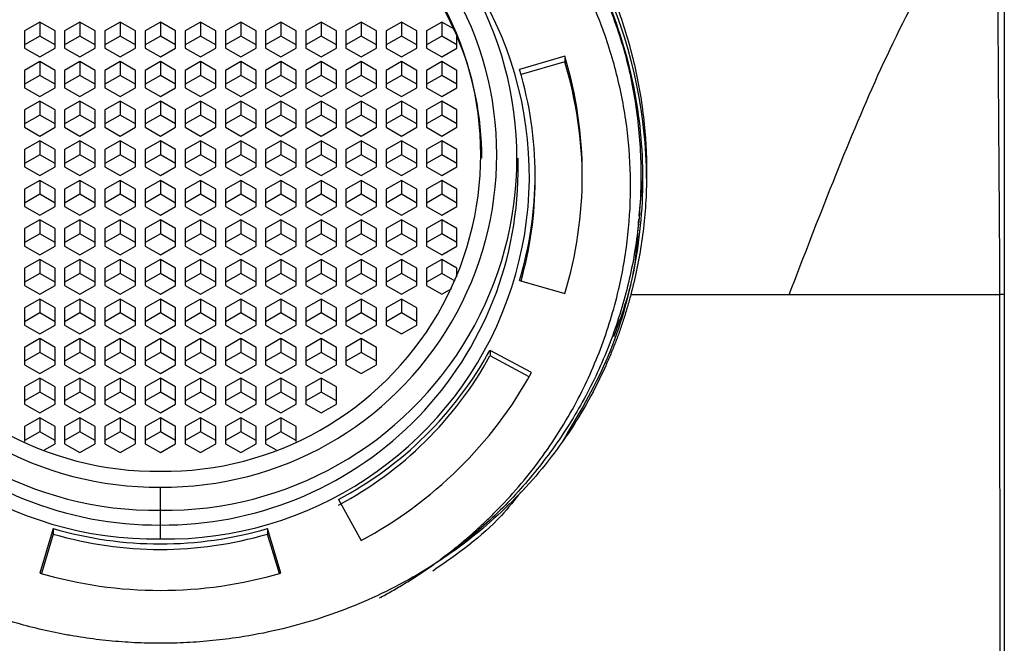
# Paper-space layout '_Bottom' of a CAD drawing. Units: millimetres. Extents: x -25 to 24, y -25 to 130.
# Drawn here: x -4 to 21, y 101 to 117 of the extents above; entities that cross this region are included whole.
import ezdxf

# ---------------------------------------------------------------- set-up
doc = ezdxf.new("R2010")
doc.units = ezdxf.units.MM

psp = doc.layouts.new('_Bottom')

# ---------------------------------------------------------------- linework, layer by layer
at = {"color": 7, "linetype": 'Continuous', "lineweight": 25}
for p, q in [((-3, 116.783), (-3.381, 116.567)), ((-2.619, 116.567), (-3, 116.783)), ((-3, 116.783), (-3, 116.436)), ((-2, 116.783), (-2.381, 116.567)), ((-1.619, 116.567), (-2, 116.783)), ((-2, 116.783), (-2, 116.436)), ((-1, 116.783), (-1.381, 116.567)), ((-0.619, 116.567), (-1, 116.783)), ((-1, 116.783), (-1, 116.436)), ((0, 116.783), (-0.381, 116.567)), ((0.381, 116.567), (0, 116.783)), ((0, 116.783), (0, 116.436)), ((1, 116.783), (0.619, 116.567)), ((1.381, 116.567), (1, 116.783)), ((1, 116.783), (1, 116.436)), ((2, 116.783), (1.619, 116.567)), ((2.381, 116.567), (2, 116.783)), ((2, 116.783), (2, 116.436)), ((3, 116.783), (2.619, 116.567)), ((3.381, 116.567), (3, 116.783)), ((3, 116.783), (3, 116.436)), ((4, 116.783), (3.619, 116.567)), ((4.381, 116.567), (4, 116.783)), ((4, 116.783), (4, 116.436)), ((5, 116.783), (4.619, 116.567)), ((5.381, 116.567), (5, 116.783)), ((5, 116.783), (5, 116.436)), ((6, 116.783), (5.619, 116.567)), ((6.381, 116.567), (6, 116.783)), ((6, 116.783), (6, 116.436)), ((7, 116.783), (6.619, 116.567)), ((7.304, 116.611), (7, 116.783)), ((7, 116.783), (7, 116.436)), ((-3.381, 116.567), (-3.381, 116.134)), ((-3, 116.436), (-3.381, 116.22)), ((-2.619, 116.22), (-3, 116.436)), ((-2.619, 116.134), (-2.619, 116.567)), ((-2.381, 116.567), (-2.381, 116.134)), ((-2, 116.436), (-2.381, 116.22)), ((-1.619, 116.22), (-2, 116.436)), ((-1.619, 116.134), (-1.619, 116.567)), ((-1.381, 116.567), (-1.381, 116.134)), ((-1, 116.436), (-1.381, 116.22)), ((-0.619, 116.22), (-1, 116.436)), ((-0.619, 116.134), (-0.619, 116.567)), ((-0.381, 116.567), (-0.381, 116.134)), ((0, 116.436), (-0.381, 116.22)), ((0.381, 116.22), (0, 116.436)), ((0.381, 116.134), (0.381, 116.567)), ((0.619, 116.567), (0.619, 116.134)), ((1, 116.436), (0.619, 116.22)), ((1.381, 116.22), (1, 116.436)), ((1.381, 116.134), (1.381, 116.567)), ((1.619, 116.567), (1.619, 116.134)), ((2, 116.436), (1.619, 116.22)), ((2.381, 116.22), (2, 116.436)), ((2.381, 116.134), (2.381, 116.567)), ((2.619, 116.567), (2.619, 116.134)), ((3, 116.436), (2.619, 116.22)), ((3.381, 116.22), (3, 116.436)), ((3.381, 116.134), (3.381, 116.567)), ((3.619, 116.567), (3.619, 116.134)), ((4, 116.436), (3.619, 116.22)), ((4.381, 116.22), (4, 116.436)), ((4.381, 116.134), (4.381, 116.567)), ((4.619, 116.567), (4.619, 116.134)), ((5, 116.436), (4.619, 116.22)), ((5.381, 116.22), (5, 116.436)), ((5.381, 116.134), (5.381, 116.567)), ((5.619, 116.567), (5.619, 116.134)), ((6, 116.436), (5.619, 116.22)), ((6.381, 116.22), (6, 116.436)), ((6.381, 116.134), (6.381, 116.567)), ((6.619, 116.567), (6.619, 116.134)), ((7, 116.436), (6.619, 116.22)), ((7.381, 116.22), (7, 116.436)), ((7.381, 116.134), (7.381, 116.435)), ((-3.381, 116.134), (-3, 115.917)), ((-3, 115.917), (-2.619, 116.134)), ((-2.381, 116.134), (-2, 115.917)), ((-2, 115.917), (-1.619, 116.134)), ((-1.381, 116.134), (-1, 115.917)), ((-1, 115.917), (-0.619, 116.134)), ((-0.381, 116.134), (0, 115.917)), ((0, 115.917), (0.381, 116.134)), ((0.619, 116.134), (1, 115.917)), ((1, 115.917), (1.381, 116.134)), ((1.619, 116.134), (2, 115.917)), ((2, 115.917), (2.381, 116.134)), ((2.619, 116.134), (3, 115.917)), ((3, 115.917), (3.381, 116.134)), ((3.619, 116.134), (4, 115.917)), ((4, 115.917), (4.381, 116.134)), ((4.619, 116.134), (5, 115.917)), ((5, 115.917), (5.381, 116.134)), ((5.619, 116.134), (6, 115.917)), ((6, 115.917), (6.381, 116.134)), ((6.619, 116.134), (7, 115.917)), ((7, 115.917), (7.381, 116.134)), ((10.062, 115.933), (8.936, 115.603)), ((10.062, 115.933), (10.062, 115.795)), ((-3, 115.799), (-3.381, 115.582)), ((-2.619, 115.582), (-3, 115.799)), ((-3, 115.799), (-3, 115.451)), ((-2, 115.799), (-2.381, 115.582)), ((-1.619, 115.582), (-2, 115.799)), ((-2, 115.799), (-2, 115.451)), ((-1, 115.799), (-1.381, 115.582)), ((-0.619, 115.582), (-1, 115.799)), ((-1, 115.799), (-1, 115.451)), ((0, 115.799), (-0.381, 115.582)), ((0.381, 115.582), (0, 115.799)), ((0, 115.799), (0, 115.451)), ((1, 115.799), (0.619, 115.582)), ((1.381, 115.582), (1, 115.799)), ((1, 115.799), (1, 115.451)), ((2, 115.799), (1.619, 115.582)), ((2.381, 115.582), (2, 115.799)), ((2, 115.799), (2, 115.451)), ((3, 115.799), (2.619, 115.582)), ((3.381, 115.582), (3, 115.799)), ((3, 115.799), (3, 115.451)), ((4, 115.799), (3.619, 115.582)), ((4.381, 115.582), (4, 115.799)), ((4, 115.799), (4, 115.451)), ((5, 115.799), (4.619, 115.582)), ((5.381, 115.582), (5, 115.799)), ((5, 115.799), (5, 115.451)), ((6, 115.799), (5.619, 115.582)), ((6.381, 115.582), (6, 115.799)), ((6, 115.799), (6, 115.451)), ((7, 115.799), (6.619, 115.582)), ((7.381, 115.582), (7, 115.799)), ((7, 115.799), (7, 115.451)), ((10.062, 115.795), (8.974, 115.475)), ((-3.381, 115.582), (-3.381, 115.149)), ((-3, 115.451), (-3.381, 115.235)), ((-2.619, 115.235), (-3, 115.451)), ((-2.619, 115.149), (-2.619, 115.582)), ((-2.381, 115.582), (-2.381, 115.149)), ((-2, 115.451), (-2.381, 115.235)), ((-1.619, 115.235), (-2, 115.451)), ((-1.619, 115.149), (-1.619, 115.582)), ((-1.381, 115.582), (-1.381, 115.149)), ((-1, 115.451), (-1.381, 115.235)), ((-0.619, 115.235), (-1, 115.451)), ((-0.619, 115.149), (-0.619, 115.582)), ((-0.381, 115.582), (-0.381, 115.149)), ((0, 115.451), (-0.381, 115.235)), ((0.381, 115.235), (0, 115.451)), ((0.381, 115.149), (0.381, 115.582)), ((0.619, 115.582), (0.619, 115.149)), ((1, 115.451), (0.619, 115.235)), ((1.381, 115.235), (1, 115.451)), ((1.381, 115.149), (1.381, 115.582)), ((1.619, 115.582), (1.619, 115.149)), ((2, 115.451), (1.619, 115.235)), ((2.381, 115.235), (2, 115.451)), ((2.381, 115.149), (2.381, 115.582)), ((2.619, 115.582), (2.619, 115.149)), ((3, 115.451), (2.619, 115.235)), ((3.381, 115.235), (3, 115.451)), ((3.381, 115.149), (3.381, 115.582)), ((3.619, 115.582), (3.619, 115.149)), ((4, 115.451), (3.619, 115.235)), ((4.381, 115.235), (4, 115.451)), ((4.381, 115.149), (4.381, 115.582)), ((4.619, 115.582), (4.619, 115.149)), ((5, 115.451), (4.619, 115.235)), ((5.381, 115.235), (5, 115.451)), ((5.381, 115.149), (5.381, 115.582)), ((5.619, 115.582), (5.619, 115.149)), ((6, 115.451), (5.619, 115.235)), ((6.381, 115.235), (6, 115.451)), ((6.381, 115.149), (6.381, 115.582)), ((6.619, 115.582), (6.619, 115.149)), ((7, 115.451), (6.619, 115.235)), ((7.381, 115.235), (7, 115.451)), ((7.381, 115.149), (7.381, 115.582)), ((-3.381, 115.149), (-3, 114.932)), ((-3, 114.932), (-2.619, 115.149)), ((-2.381, 115.149), (-2, 114.932)), ((-2, 114.932), (-1.619, 115.149)), ((-1.381, 115.149), (-1, 114.932)), ((-1, 114.932), (-0.619, 115.149)), ((-0.381, 115.149), (0, 114.932)), ((0, 114.932), (0.381, 115.149)), ((0.619, 115.149), (1, 114.932)), ((1, 114.932), (1.381, 115.149)), ((1.619, 115.149), (2, 114.932)), ((2, 114.932), (2.381, 115.149)), ((2.619, 115.149), (3, 114.932)), ((3, 114.932), (3.381, 115.149)), ((3.619, 115.149), (4, 114.932)), ((4, 114.932), (4.381, 115.149)), ((4.619, 115.149), (5, 114.932)), ((5, 114.932), (5.381, 115.149)), ((5.619, 115.149), (6, 114.932)), ((6, 114.932), (6.381, 115.149)), ((6.619, 115.149), (7, 114.932)), ((7, 114.932), (7.381, 115.149)), ((-3, 114.814), (-3.381, 114.597)), ((-2.619, 114.597), (-3, 114.814)), ((-3, 114.814), (-3, 114.467)), ((-2, 114.814), (-2.381, 114.597)), ((-1.619, 114.597), (-2, 114.814)), ((-2, 114.814), (-2, 114.467)), ((-1, 114.814), (-1.381, 114.597)), ((-0.619, 114.597), (-1, 114.814)), ((-1, 114.814), (-1, 114.467)), ((0, 114.814), (-0.381, 114.597)), ((0.381, 114.597), (0, 114.814)), ((0, 114.814), (0, 114.467)), ((1, 114.814), (0.619, 114.597)), ((1.381, 114.597), (1, 114.814)), ((1, 114.814), (1, 114.467)), ((2, 114.814), (1.619, 114.597)), ((2.381, 114.597), (2, 114.814)), ((2, 114.814), (2, 114.467)), ((3, 114.814), (2.619, 114.597)), ((3.381, 114.597), (3, 114.814)), ((3, 114.814), (3, 114.467)), ((4, 114.814), (3.619, 114.597)), ((4.381, 114.597), (4, 114.814)), ((4, 114.814), (4, 114.467)), ((5, 114.814), (4.619, 114.597)), ((5.381, 114.597), (5, 114.814)), ((5, 114.814), (5, 114.467)), ((6, 114.814), (5.619, 114.597)), ((6.381, 114.597), (6, 114.814)), ((6, 114.814), (6, 114.467)), ((7, 114.814), (6.619, 114.597)), ((7.381, 114.597), (7, 114.814)), ((7, 114.814), (7, 114.467)), ((-3.381, 114.597), (-3.381, 114.164)), ((-3, 114.467), (-3.381, 114.25)), ((-2.619, 114.25), (-3, 114.467)), ((-2.619, 114.164), (-2.619, 114.597)), ((-2.381, 114.597), (-2.381, 114.164)), ((-2, 114.467), (-2.381, 114.25)), ((-1.619, 114.25), (-2, 114.467)), ((-1.619, 114.164), (-1.619, 114.597)), ((-1.381, 114.597), (-1.381, 114.164)), ((-1, 114.467), (-1.381, 114.25)), ((-0.619, 114.25), (-1, 114.467)), ((-0.619, 114.164), (-0.619, 114.597)), ((-0.381, 114.597), (-0.381, 114.164)), ((0, 114.467), (-0.381, 114.25)), ((0.381, 114.25), (0, 114.467)), ((0.381, 114.164), (0.381, 114.597)), ((0.619, 114.597), (0.619, 114.164)), ((1, 114.467), (0.619, 114.25)), ((1.381, 114.25), (1, 114.467)), ((1.381, 114.164), (1.381, 114.597)), ((1.619, 114.597), (1.619, 114.164)), ((2, 114.467), (1.619, 114.25)), ((2.381, 114.25), (2, 114.467)), ((2.381, 114.164), (2.381, 114.597)), ((2.619, 114.597), (2.619, 114.164)), ((3, 114.467), (2.619, 114.25)), ((3.381, 114.25), (3, 114.467)), ((3.381, 114.164), (3.381, 114.597)), ((3.619, 114.597), (3.619, 114.164)), ((4, 114.467), (3.619, 114.25)), ((4.381, 114.25), (4, 114.467)), ((4.381, 114.164), (4.381, 114.597)), ((4.619, 114.597), (4.619, 114.164)), ((5, 114.467), (4.619, 114.25)), ((5.381, 114.25), (5, 114.467)), ((5.381, 114.164), (5.381, 114.597)), ((5.619, 114.597), (5.619, 114.164)), ((6, 114.467), (5.619, 114.25)), ((6.381, 114.25), (6, 114.467)), ((6.381, 114.164), (6.381, 114.597)), ((6.619, 114.597), (6.619, 114.164)), ((7, 114.467), (6.619, 114.25)), ((7.381, 114.25), (7, 114.467)), ((7.381, 114.164), (7.381, 114.597)), ((-3.381, 114.164), (-3, 113.947)), ((-3, 113.947), (-2.619, 114.164)), ((-2.381, 114.164), (-2, 113.947)), ((-2, 113.947), (-1.619, 114.164)), ((-1.381, 114.164), (-1, 113.947)), ((-1, 113.947), (-0.619, 114.164)), ((-0.381, 114.164), (0, 113.947)), ((0, 113.947), (0.381, 114.164)), ((0.619, 114.164), (1, 113.947)), ((1, 113.947), (1.381, 114.164)), ((1.619, 114.164), (2, 113.947)), ((2, 113.947), (2.381, 114.164)), ((2.619, 114.164), (3, 113.947)), ((3, 113.947), (3.381, 114.164)), ((3.619, 114.164), (4, 113.947)), ((4, 113.947), (4.381, 114.164)), ((4.619, 114.164), (5, 113.947)), ((5, 113.947), (5.381, 114.164)), ((5.619, 114.164), (6, 113.947)), ((6, 113.947), (6.381, 114.164)), ((6.619, 114.164), (7, 113.947)), ((7, 113.947), (7.381, 114.164)), ((-3, 113.829), (-3.381, 113.612)), ((-2.619, 113.612), (-3, 113.829)), ((-3, 113.829), (-3, 113.482)), ((-2, 113.829), (-2.381, 113.612)), ((-1.619, 113.612), (-2, 113.829)), ((-2, 113.829), (-2, 113.482)), ((-1, 113.829), (-1.381, 113.612)), ((-0.619, 113.612), (-1, 113.829)), ((-1, 113.829), (-1, 113.482)), ((0, 113.829), (-0.381, 113.612)), ((0.381, 113.612), (0, 113.829)), ((0, 113.829), (0, 113.482)), ((1, 113.829), (0.619, 113.612)), ((1.381, 113.612), (1, 113.829)), ((1, 113.829), (1, 113.482)), ((2, 113.829), (1.619, 113.612)), ((2.381, 113.612), (2, 113.829)), ((2, 113.829), (2, 113.482)), ((3, 113.829), (2.619, 113.612)), ((3.381, 113.612), (3, 113.829)), ((3, 113.829), (3, 113.482)), ((4, 113.829), (3.619, 113.612)), ((4.381, 113.612), (4, 113.829)), ((4, 113.829), (4, 113.482)), ((5, 113.829), (4.619, 113.612)), ((5.381, 113.612), (5, 113.829)), ((5, 113.829), (5, 113.482)), ((6, 113.829), (5.619, 113.612)), ((6.381, 113.612), (6, 113.829)), ((6, 113.829), (6, 113.482)), ((7, 113.829), (6.619, 113.612)), ((7.381, 113.612), (7, 113.829)), ((7, 113.829), (7, 113.482)), ((-3.381, 113.612), (-3.381, 113.179)), ((-3, 113.482), (-3.381, 113.265)), ((-2.619, 113.265), (-3, 113.482)), ((-2.619, 113.179), (-2.619, 113.612)), ((-2.381, 113.612), (-2.381, 113.179)), ((-2, 113.482), (-2.381, 113.265)), ((-1.619, 113.265), (-2, 113.482)), ((-1.619, 113.179), (-1.619, 113.612)), ((-1.381, 113.612), (-1.381, 113.179)), ((-1, 113.482), (-1.381, 113.265)), ((-0.619, 113.265), (-1, 113.482)), ((-0.619, 113.179), (-0.619, 113.612)), ((-0.381, 113.612), (-0.381, 113.179)), ((0, 113.482), (-0.381, 113.265)), ((0.381, 113.265), (0, 113.482)), ((0.381, 113.179), (0.381, 113.612)), ((0.619, 113.612), (0.619, 113.179)), ((1, 113.482), (0.619, 113.265)), ((1.381, 113.265), (1, 113.482)), ((1.381, 113.179), (1.381, 113.612)), ((1.619, 113.612), (1.619, 113.179)), ((2, 113.482), (1.619, 113.265)), ((2.381, 113.265), (2, 113.482)), ((2.381, 113.179), (2.381, 113.612)), ((2.619, 113.612), (2.619, 113.179)), ((3, 113.482), (2.619, 113.265)), ((3.381, 113.265), (3, 113.482)), ((3.381, 113.179), (3.381, 113.612)), ((3.619, 113.612), (3.619, 113.179)), ((4, 113.482), (3.619, 113.265)), ((4.381, 113.265), (4, 113.482)), ((4.381, 113.179), (4.381, 113.612)), ((4.619, 113.612), (4.619, 113.179)), ((5, 113.482), (4.619, 113.265)), ((5.381, 113.265), (5, 113.482)), ((5.381, 113.179), (5.381, 113.612)), ((5.619, 113.612), (5.619, 113.179)), ((6, 113.482), (5.619, 113.265)), ((6.381, 113.265), (6, 113.482)), ((6.381, 113.179), (6.381, 113.612)), ((6.619, 113.612), (6.619, 113.179)), ((7, 113.482), (6.619, 113.265)), ((7.381, 113.265), (7, 113.482)), ((7.381, 113.179), (7.381, 113.612)), ((8.9, 113.031), (8.9, 113.396)), ((-3.381, 113.179), (-3, 112.963)), ((-3, 112.963), (-2.619, 113.179)), ((-2.381, 113.179), (-2, 112.963)), ((-2, 112.963), (-1.619, 113.179)), ((-1.381, 113.179), (-1, 112.963)), ((-1, 112.963), (-0.619, 113.179)), ((-0.381, 113.179), (0, 112.963)), ((0, 112.963), (0.381, 113.179)), ((0.619, 113.179), (1, 112.963)), ((1, 112.963), (1.381, 113.179)), ((1.619, 113.179), (2, 112.963)), ((2, 112.963), (2.381, 113.179)), ((2.619, 113.179), (3, 112.963)), ((3, 112.963), (3.381, 113.179)), ((3.619, 113.179), (4, 112.963)), ((4, 112.963), (4.381, 113.179)), ((4.619, 113.179), (5, 112.963)), ((5, 112.963), (5.381, 113.179)), ((5.619, 113.179), (6, 112.963)), ((6, 112.963), (6.381, 113.179)), ((6.619, 113.179), (7, 112.963)), ((7, 112.963), (7.381, 113.179)), ((9.325, 112.84), (9.325, 112.979)), ((-3, 112.844), (-3.381, 112.628)), ((-2.619, 112.628), (-3, 112.844)), ((-3, 112.844), (-3, 112.497)), ((-2, 112.844), (-2.381, 112.628)), ((-1.619, 112.628), (-2, 112.844)), ((-2, 112.844), (-2, 112.497)), ((-1, 112.844), (-1.381, 112.628)), ((-0.619, 112.628), (-1, 112.844)), ((-1, 112.844), (-1, 112.497)), ((0, 112.844), (-0.381, 112.628)), ((0.381, 112.628), (0, 112.844)), ((0, 112.844), (0, 112.497)), ((1, 112.844), (0.619, 112.628)), ((1.381, 112.628), (1, 112.844)), ((1, 112.844), (1, 112.497)), ((2, 112.844), (1.619, 112.628)), ((2.381, 112.628), (2, 112.844)), ((2, 112.844), (2, 112.497)), ((3, 112.844), (2.619, 112.628)), ((3.381, 112.628), (3, 112.844)), ((3, 112.844), (3, 112.497)), ((4, 112.844), (3.619, 112.628)), ((4.381, 112.628), (4, 112.844)), ((4, 112.844), (4, 112.497)), ((5, 112.844), (4.619, 112.628)), ((5.381, 112.628), (5, 112.844)), ((5, 112.844), (5, 112.497)), ((6, 112.844), (5.619, 112.628)), ((6.381, 112.628), (6, 112.844)), ((6, 112.844), (6, 112.497)), ((7, 112.844), (6.619, 112.628)), ((7.381, 112.628), (7, 112.844)), ((7, 112.844), (7, 112.497)), ((11.912, 111.958), (12, 112.836)), ((12, 112.875), (12, 112.879)), ((-3.381, 112.628), (-3.381, 112.194)), ((-3, 112.497), (-3.381, 112.28)), ((-2.619, 112.28), (-3, 112.497)), ((-2.619, 112.194), (-2.619, 112.628)), ((-2.381, 112.628), (-2.381, 112.194)), ((-2, 112.497), (-2.381, 112.28)), ((-1.619, 112.28), (-2, 112.497)), ((-1.619, 112.194), (-1.619, 112.628)), ((-1.381, 112.628), (-1.381, 112.194)), ((-1, 112.497), (-1.381, 112.28)), ((-0.619, 112.28), (-1, 112.497)), ((-0.619, 112.194), (-0.619, 112.628)), ((-0.381, 112.628), (-0.381, 112.194)), ((0, 112.497), (-0.381, 112.28)), ((0.381, 112.28), (0, 112.497)), ((0.381, 112.194), (0.381, 112.628)), ((0.619, 112.628), (0.619, 112.194)), ((1, 112.497), (0.619, 112.28)), ((1.381, 112.28), (1, 112.497)), ((1.381, 112.194), (1.381, 112.628)), ((1.619, 112.628), (1.619, 112.194)), ((2, 112.497), (1.619, 112.28)), ((2.381, 112.28), (2, 112.497)), ((2.381, 112.194), (2.381, 112.628)), ((2.619, 112.628), (2.619, 112.194)), ((3, 112.497), (2.619, 112.28)), ((3.381, 112.28), (3, 112.497)), ((3.381, 112.194), (3.381, 112.628)), ((3.619, 112.628), (3.619, 112.194)), ((4, 112.497), (3.619, 112.28)), ((4.381, 112.28), (4, 112.497)), ((4.381, 112.194), (4.381, 112.628)), ((4.619, 112.628), (4.619, 112.194)), ((5, 112.497), (4.619, 112.28)), ((5.381, 112.28), (5, 112.497)), ((5.381, 112.194), (5.381, 112.628)), ((5.619, 112.628), (5.619, 112.194)), ((6, 112.497), (5.619, 112.28)), ((6.381, 112.28), (6, 112.497)), ((6.381, 112.194), (6.381, 112.628)), ((6.619, 112.628), (6.619, 112.194)), ((7, 112.497), (6.619, 112.28)), ((7.381, 112.28), (7, 112.497)), ((7.381, 112.194), (7.381, 112.628)), ((11.991, 112.622), (12, 112.532)), ((-3.381, 112.194), (-3, 111.978)), ((-3, 111.978), (-2.619, 112.194)), ((-2.381, 112.194), (-2, 111.978)), ((-2, 111.978), (-1.619, 112.194)), ((-1.381, 112.194), (-1, 111.978)), ((-1, 111.978), (-0.619, 112.194)), ((-0.381, 112.194), (0, 111.978)), ((0, 111.978), (0.381, 112.194)), ((0.619, 112.194), (1, 111.978)), ((1, 111.978), (1.381, 112.194)), ((1.619, 112.194), (2, 111.978)), ((2, 111.978), (2.381, 112.194)), ((2.619, 112.194), (3, 111.978)), ((3, 111.978), (3.381, 112.194)), ((3.619, 112.194), (4, 111.978)), ((4, 111.978), (4.381, 112.194)), ((4.619, 112.194), (5, 111.978)), ((5, 111.978), (5.381, 112.194)), ((5.619, 112.194), (6, 111.978)), ((6, 111.978), (6.381, 112.194)), ((6.619, 112.194), (7, 111.978)), ((7, 111.978), (7.381, 112.194)), ((-3, 111.859), (-3.381, 111.643)), ((-2.619, 111.643), (-3, 111.859)), ((-3, 111.859), (-3, 111.512)), ((-2, 111.859), (-2.381, 111.643)), ((-1.619, 111.643), (-2, 111.859)), ((-2, 111.859), (-2, 111.512)), ((-1, 111.859), (-1.381, 111.643)), ((-0.619, 111.643), (-1, 111.859)), ((-1, 111.859), (-1, 111.512)), ((0, 111.859), (-0.381, 111.643)), ((0.381, 111.643), (0, 111.859)), ((0, 111.859), (0, 111.512)), ((1, 111.859), (0.619, 111.643)), ((1.381, 111.643), (1, 111.859)), ((1, 111.859), (1, 111.512)), ((2, 111.859), (1.619, 111.643)), ((2.381, 111.643), (2, 111.859)), ((2, 111.859), (2, 111.512)), ((3, 111.859), (2.619, 111.643)), ((3.381, 111.643), (3, 111.859)), ((3, 111.859), (3, 111.512)), ((4, 111.859), (3.619, 111.643)), ((4.381, 111.643), (4, 111.859)), ((4, 111.859), (4, 111.512)), ((5, 111.859), (4.619, 111.643)), ((5.381, 111.643), (5, 111.859)), ((5, 111.859), (5, 111.512)), ((6, 111.859), (5.619, 111.643)), ((6.381, 111.643), (6, 111.859)), ((6, 111.859), (6, 111.512)), ((7, 111.859), (6.619, 111.643)), ((7.381, 111.643), (7, 111.859)), ((7, 111.859), (7, 111.512)), ((-3.381, 111.643), (-3.381, 111.21)), ((-3, 111.512), (-3.381, 111.296)), ((-2.619, 111.296), (-3, 111.512)), ((-2.619, 111.21), (-2.619, 111.643)), ((-2.381, 111.643), (-2.381, 111.21)), ((-2, 111.512), (-2.381, 111.296)), ((-1.619, 111.296), (-2, 111.512)), ((-1.619, 111.21), (-1.619, 111.643)), ((-1.381, 111.643), (-1.381, 111.21)), ((-1, 111.512), (-1.381, 111.296)), ((-0.619, 111.296), (-1, 111.512)), ((-0.619, 111.21), (-0.619, 111.643)), ((-0.381, 111.643), (-0.381, 111.21)), ((0, 111.512), (-0.381, 111.296)), ((0.381, 111.296), (0, 111.512)), ((0.381, 111.21), (0.381, 111.643)), ((0.619, 111.643), (0.619, 111.21)), ((1, 111.512), (0.619, 111.296)), ((1.381, 111.296), (1, 111.512)), ((1.381, 111.21), (1.381, 111.643)), ((1.619, 111.643), (1.619, 111.21)), ((2, 111.512), (1.619, 111.296)), ((2.381, 111.296), (2, 111.512)), ((2.381, 111.21), (2.381, 111.643)), ((2.619, 111.643), (2.619, 111.21)), ((3, 111.512), (2.619, 111.296)), ((3.381, 111.296), (3, 111.512)), ((3.381, 111.21), (3.381, 111.643)), ((3.619, 111.643), (3.619, 111.21)), ((4, 111.512), (3.619, 111.296)), ((4.381, 111.296), (4, 111.512)), ((4.381, 111.21), (4.381, 111.643)), ((4.619, 111.643), (4.619, 111.21)), ((5, 111.512), (4.619, 111.296)), ((5.381, 111.296), (5, 111.512)), ((5.381, 111.21), (5.381, 111.643)), ((5.619, 111.643), (5.619, 111.21)), ((6, 111.512), (5.619, 111.296)), ((6.381, 111.296), (6, 111.512)), ((6.381, 111.21), (6.381, 111.643)), ((6.619, 111.643), (6.619, 111.21)), ((7, 111.512), (6.619, 111.296)), ((7.381, 111.296), (7, 111.512)), ((7.381, 111.21), (7.381, 111.643)), ((-3.381, 111.21), (-3, 110.993)), ((-3, 110.993), (-2.619, 111.21)), ((-2.381, 111.21), (-2, 110.993)), ((-2, 110.993), (-1.619, 111.21)), ((-1.381, 111.21), (-1, 110.993)), ((-1, 110.993), (-0.619, 111.21)), ((-0.381, 111.21), (0, 110.993)), ((0, 110.993), (0.381, 111.21)), ((0.619, 111.21), (1, 110.993)), ((1, 110.993), (1.381, 111.21)), ((1.619, 111.21), (2, 110.993)), ((2, 110.993), (2.381, 111.21)), ((2.619, 111.21), (3, 110.993)), ((3, 110.993), (3.381, 111.21)), ((3.619, 111.21), (4, 110.993)), ((4, 110.993), (4.381, 111.21)), ((4.619, 111.21), (5, 110.993)), ((5, 110.993), (5.381, 111.21)), ((5.619, 111.21), (6, 110.993)), ((6, 110.993), (6.381, 111.21)), ((6.619, 111.21), (7, 110.993)), ((7, 110.993), (7.381, 111.21)), ((-3, 110.875), (-3.381, 110.658)), ((-2.619, 110.658), (-3, 110.875)), ((-3, 110.875), (-3, 110.527)), ((-2, 110.875), (-2.381, 110.658)), ((-1.619, 110.658), (-2, 110.875)), ((-2, 110.875), (-2, 110.527)), ((-1, 110.875), (-1.381, 110.658)), ((-0.619, 110.658), (-1, 110.875)), ((-1, 110.875), (-1, 110.527)), ((0, 110.875), (-0.381, 110.658)), ((0.381, 110.658), (0, 110.875)), ((0, 110.875), (0, 110.527)), ((1, 110.875), (0.619, 110.658)), ((1.381, 110.658), (1, 110.875)), ((1, 110.875), (1, 110.527)), ((2, 110.875), (1.619, 110.658)), ((2.381, 110.658), (2, 110.875)), ((2, 110.875), (2, 110.527)), ((3, 110.875), (2.619, 110.658)), ((3.381, 110.658), (3, 110.875)), ((3, 110.875), (3, 110.527)), ((4, 110.875), (3.619, 110.658)), ((4.381, 110.658), (4, 110.875)), ((4, 110.875), (4, 110.527)), ((5, 110.875), (4.619, 110.658)), ((5.381, 110.658), (5, 110.875)), ((5, 110.875), (5, 110.527)), ((6, 110.875), (5.619, 110.658)), ((6.381, 110.658), (6, 110.875)), ((6, 110.875), (6, 110.527)), ((7, 110.875), (6.619, 110.658)), ((7.381, 110.658), (7, 110.875)), ((7, 110.875), (7, 110.527)), ((-3.381, 110.658), (-3.381, 110.225)), ((-3, 110.527), (-3.381, 110.311)), ((-2.619, 110.311), (-3, 110.527)), ((-2.619, 110.225), (-2.619, 110.658)), ((-2.381, 110.658), (-2.381, 110.225)), ((-2, 110.527), (-2.381, 110.311)), ((-1.619, 110.311), (-2, 110.527)), ((-1.619, 110.225), (-1.619, 110.658)), ((-1.381, 110.658), (-1.381, 110.225)), ((-1, 110.527), (-1.381, 110.311)), ((-0.619, 110.311), (-1, 110.527)), ((-0.619, 110.225), (-0.619, 110.658)), ((-0.381, 110.658), (-0.381, 110.225)), ((0, 110.527), (-0.381, 110.311)), ((0.381, 110.311), (0, 110.527)), ((0.381, 110.225), (0.381, 110.658)), ((0.619, 110.658), (0.619, 110.225)), ((1, 110.527), (0.619, 110.311)), ((1.381, 110.311), (1, 110.527)), ((1.381, 110.225), (1.381, 110.658)), ((1.619, 110.658), (1.619, 110.225)), ((2, 110.527), (1.619, 110.311)), ((2.381, 110.311), (2, 110.527)), ((2.381, 110.225), (2.381, 110.658)), ((2.619, 110.658), (2.619, 110.225)), ((3, 110.527), (2.619, 110.311)), ((3.381, 110.311), (3, 110.527)), ((3.381, 110.225), (3.381, 110.658)), ((3.619, 110.658), (3.619, 110.225)), ((4, 110.527), (3.619, 110.311)), ((4.381, 110.311), (4, 110.527)), ((4.381, 110.225), (4.381, 110.658)), ((4.619, 110.658), (4.619, 110.225)), ((5, 110.527), (4.619, 110.311)), ((5.381, 110.311), (5, 110.527)), ((5.381, 110.225), (5.381, 110.658)), ((5.619, 110.658), (5.619, 110.225)), ((6, 110.527), (5.619, 110.311)), ((6.381, 110.311), (6, 110.527)), ((6.381, 110.225), (6.381, 110.658)), ((6.619, 110.658), (6.619, 110.225)), ((7, 110.527), (6.619, 110.311)), ((7.335, 110.337), (7, 110.527)), ((7.381, 110.444), (7.381, 110.658)), ((8.936, 110.355), (10.062, 110.025)), ((-3.381, 110.225), (-3, 110.008)), ((-3, 110.008), (-2.619, 110.225)), ((-2.381, 110.225), (-2, 110.008)), ((-2, 110.008), (-1.619, 110.225)), ((-1.381, 110.225), (-1, 110.008)), ((-1, 110.008), (-0.619, 110.225)), ((-0.381, 110.225), (0, 110.008)), ((0, 110.008), (0.381, 110.225)), ((0.619, 110.225), (1, 110.008)), ((1, 110.008), (1.381, 110.225)), ((1.619, 110.225), (2, 110.008)), ((2, 110.008), (2.381, 110.225)), ((2.619, 110.225), (3, 110.008)), ((3, 110.008), (3.381, 110.225)), ((3.619, 110.225), (4, 110.008)), ((4, 110.008), (4.381, 110.225)), ((4.619, 110.225), (5, 110.008)), ((5, 110.008), (5.381, 110.225)), ((5.619, 110.225), (6, 110.008)), ((6, 110.008), (6.381, 110.225)), ((6.619, 110.225), (7, 110.008)), ((7, 110.008), (7.249, 110.15)), ((-3, 109.89), (-3.381, 109.673)), ((-2.619, 109.673), (-3, 109.89)), ((-3, 109.89), (-3, 109.543)), ((-2, 109.89), (-2.381, 109.673)), ((-1.619, 109.673), (-2, 109.89)), ((-2, 109.89), (-2, 109.543)), ((-1, 109.89), (-1.381, 109.673)), ((-0.619, 109.673), (-1, 109.89)), ((-1, 109.89), (-1, 109.543)), ((0, 109.89), (-0.381, 109.673)), ((0.381, 109.673), (0, 109.89)), ((0, 109.89), (0, 109.543)), ((1, 109.89), (0.619, 109.673)), ((1.381, 109.673), (1, 109.89)), ((1, 109.89), (1, 109.543)), ((2, 109.89), (1.619, 109.673)), ((2.381, 109.673), (2, 109.89)), ((2, 109.89), (2, 109.543)), ((3, 109.89), (2.619, 109.673)), ((3.381, 109.673), (3, 109.89)), ((3, 109.89), (3, 109.543)), ((4, 109.89), (3.619, 109.673)), ((4.381, 109.673), (4, 109.89)), ((4, 109.89), (4, 109.543)), ((5, 109.89), (4.619, 109.673)), ((5.381, 109.673), (5, 109.89)), ((5, 109.89), (5, 109.543)), ((6, 109.89), (5.619, 109.673)), ((6.381, 109.673), (6, 109.89)), ((6, 109.89), (6, 109.543)), ((21, 109.998), (21, 41.998)), ((-3.381, 109.673), (-3.381, 109.24)), ((-3, 109.543), (-3.381, 109.326)), ((-2.619, 109.326), (-3, 109.543)), ((-2.619, 109.24), (-2.619, 109.673)), ((-2.381, 109.673), (-2.381, 109.24)), ((-2, 109.543), (-2.381, 109.326)), ((-1.619, 109.326), (-2, 109.543)), ((-1.619, 109.24), (-1.619, 109.673)), ((-1.381, 109.673), (-1.381, 109.24)), ((-1, 109.543), (-1.381, 109.326)), ((-0.619, 109.326), (-1, 109.543)), ((-0.619, 109.24), (-0.619, 109.673)), ((-0.381, 109.673), (-0.381, 109.24)), ((0, 109.543), (-0.381, 109.326)), ((0.381, 109.326), (0, 109.543)), ((0.381, 109.24), (0.381, 109.673)), ((0.619, 109.673), (0.619, 109.24)), ((1, 109.543), (0.619, 109.326)), ((1.381, 109.326), (1, 109.543)), ((1.381, 109.24), (1.381, 109.673)), ((1.619, 109.673), (1.619, 109.24)), ((2, 109.543), (1.619, 109.326)), ((2.381, 109.326), (2, 109.543)), ((2.381, 109.24), (2.381, 109.673)), ((2.619, 109.673), (2.619, 109.24)), ((3, 109.543), (2.619, 109.326)), ((3.381, 109.326), (3, 109.543)), ((3.381, 109.24), (3.381, 109.673)), ((3.619, 109.673), (3.619, 109.24)), ((4, 109.543), (3.619, 109.326)), ((4.381, 109.326), (4, 109.543)), ((4.381, 109.24), (4.381, 109.673)), ((4.619, 109.673), (4.619, 109.24)), ((5, 109.543), (4.619, 109.326)), ((5.381, 109.326), (5, 109.543)), ((5.381, 109.24), (5.381, 109.673)), ((5.619, 109.673), (5.619, 109.24)), ((6, 109.543), (5.619, 109.326)), ((6.381, 109.326), (6, 109.543)), ((6.381, 109.24), (6.381, 109.673)), ((-3.381, 109.24), (-3, 109.023)), ((-3, 109.023), (-2.619, 109.24)), ((-2.381, 109.24), (-2, 109.023)), ((-2, 109.023), (-1.619, 109.24)), ((-1.381, 109.24), (-1, 109.023)), ((-1, 109.023), (-0.619, 109.24)), ((-0.381, 109.24), (0, 109.023)), ((0, 109.023), (0.381, 109.24)), ((0.619, 109.24), (1, 109.023)), ((1, 109.023), (1.381, 109.24)), ((1.619, 109.24), (2, 109.023)), ((2, 109.023), (2.381, 109.24)), ((2.619, 109.24), (3, 109.023)), ((3, 109.023), (3.381, 109.24)), ((3.619, 109.24), (4, 109.023)), ((4, 109.023), (4.381, 109.24)), ((4.619, 109.24), (5, 109.023)), ((5, 109.023), (5.381, 109.24)), ((5.619, 109.24), (6, 109.023)), ((6, 109.023), (6.381, 109.24)), ((-3, 108.905), (-3.381, 108.688)), ((-2.619, 108.688), (-3, 108.905)), ((-3, 108.905), (-3, 108.558)), ((-2, 108.905), (-2.381, 108.688)), ((-1.619, 108.688), (-2, 108.905)), ((-2, 108.905), (-2, 108.558)), ((-1, 108.905), (-1.381, 108.688)), ((-0.619, 108.688), (-1, 108.905)), ((-1, 108.905), (-1, 108.558)), ((0, 108.905), (-0.381, 108.688)), ((0.381, 108.688), (0, 108.905)), ((0, 108.905), (0, 108.558)), ((1, 108.905), (0.619, 108.688)), ((1.381, 108.688), (1, 108.905)), ((1, 108.905), (1, 108.558)), ((2, 108.905), (1.619, 108.688)), ((2.381, 108.688), (2, 108.905)), ((2, 108.905), (2, 108.558)), ((3, 108.905), (2.619, 108.688)), ((3.381, 108.688), (3, 108.905)), ((3, 108.905), (3, 108.558)), ((4, 108.905), (3.619, 108.688)), ((4.381, 108.688), (4, 108.905)), ((4, 108.905), (4, 108.558)), ((5, 108.905), (4.619, 108.688)), ((5.381, 108.688), (5, 108.905)), ((5, 108.905), (5, 108.558)), ((-3.381, 108.688), (-3.381, 108.255)), ((-3, 108.558), (-3.381, 108.341)), ((-2.619, 108.341), (-3, 108.558)), ((-2.619, 108.255), (-2.619, 108.688)), ((-2.381, 108.688), (-2.381, 108.255)), ((-2, 108.558), (-2.381, 108.341)), ((-1.619, 108.341), (-2, 108.558)), ((-1.619, 108.255), (-1.619, 108.688)), ((-1.381, 108.688), (-1.381, 108.255)), ((-1, 108.558), (-1.381, 108.341)), ((-0.619, 108.341), (-1, 108.558)), ((-0.619, 108.255), (-0.619, 108.688)), ((-0.381, 108.688), (-0.381, 108.255)), ((0, 108.558), (-0.381, 108.341)), ((0.381, 108.341), (0, 108.558)), ((0.381, 108.255), (0.381, 108.688)), ((0.619, 108.688), (0.619, 108.255)), ((1, 108.558), (0.619, 108.341)), ((1.381, 108.341), (1, 108.558)), ((1.381, 108.255), (1.381, 108.688)), ((1.619, 108.688), (1.619, 108.255)), ((2, 108.558), (1.619, 108.341)), ((2.381, 108.341), (2, 108.558)), ((2.381, 108.255), (2.381, 108.688)), ((2.619, 108.688), (2.619, 108.255)), ((3, 108.558), (2.619, 108.341)), ((3.381, 108.341), (3, 108.558)), ((3.381, 108.255), (3.381, 108.688)), ((3.619, 108.688), (3.619, 108.255)), ((4, 108.558), (3.619, 108.341)), ((4.381, 108.341), (4, 108.558)), ((4.381, 108.255), (4.381, 108.688)), ((4.619, 108.688), (4.619, 108.255)), ((5, 108.558), (4.619, 108.341)), ((5.381, 108.341), (5, 108.558)), ((5.381, 108.255), (5.381, 108.688)), ((9.236, 108.061), (8.203, 108.611)), ((8.203, 108.611), (8.203, 108.473)), ((9.177, 107.954), (8.203, 108.473)), ((-3.381, 108.255), (-3, 108.039)), ((-3, 108.039), (-2.619, 108.255)), ((-2.381, 108.255), (-2, 108.039)), ((-2, 108.039), (-1.619, 108.255)), ((-1.381, 108.255), (-1, 108.039)), ((-1, 108.039), (-0.619, 108.255)), ((-0.381, 108.255), (0, 108.039)), ((0, 108.039), (0.381, 108.255)), ((0.619, 108.255), (1, 108.039)), ((1, 108.039), (1.381, 108.255)), ((1.619, 108.255), (2, 108.039)), ((2, 108.039), (2.381, 108.255)), ((2.619, 108.255), (3, 108.039)), ((3, 108.039), (3.381, 108.255)), ((3.619, 108.255), (4, 108.039)), ((4, 108.039), (4.381, 108.255)), ((4.619, 108.255), (5, 108.039)), ((5, 108.039), (5.381, 108.255)), ((-3, 107.92), (-3.381, 107.704)), ((-2.619, 107.704), (-3, 107.92)), ((-3, 107.92), (-3, 107.573)), ((-2, 107.92), (-2.381, 107.704)), ((-1.619, 107.704), (-2, 107.92)), ((-2, 107.92), (-2, 107.573)), ((-1, 107.92), (-1.381, 107.704)), ((-0.619, 107.704), (-1, 107.92)), ((-1, 107.92), (-1, 107.573)), ((0, 107.92), (-0.381, 107.704)), ((0.381, 107.704), (0, 107.92)), ((0, 107.92), (0, 107.573)), ((1, 107.92), (0.619, 107.704)), ((1.381, 107.704), (1, 107.92)), ((1, 107.92), (1, 107.573)), ((2, 107.92), (1.619, 107.704)), ((2.381, 107.704), (2, 107.92)), ((2, 107.92), (2, 107.573)), ((3, 107.92), (2.619, 107.704)), ((3.381, 107.704), (3, 107.92)), ((3, 107.92), (3, 107.573)), ((4, 107.92), (3.619, 107.704)), ((4.381, 107.704), (4, 107.92)), ((4, 107.92), (4, 107.573)), ((-3.381, 107.704), (-3.381, 107.27)), ((-3, 107.573), (-3.381, 107.356)), ((-2.619, 107.356), (-3, 107.573)), ((-2.619, 107.27), (-2.619, 107.704)), ((-2.381, 107.704), (-2.381, 107.27)), ((-2, 107.573), (-2.381, 107.356)), ((-1.619, 107.356), (-2, 107.573)), ((-1.619, 107.27), (-1.619, 107.704)), ((-1.381, 107.704), (-1.381, 107.27)), ((-1, 107.573), (-1.381, 107.356)), ((-0.619, 107.356), (-1, 107.573)), ((-0.619, 107.27), (-0.619, 107.704)), ((-0.381, 107.704), (-0.381, 107.27)), ((0, 107.573), (-0.381, 107.356)), ((0.381, 107.356), (0, 107.573)), ((0.381, 107.27), (0.381, 107.704)), ((0.619, 107.704), (0.619, 107.27)), ((1, 107.573), (0.619, 107.356)), ((1.381, 107.356), (1, 107.573)), ((1.381, 107.27), (1.381, 107.704)), ((1.619, 107.704), (1.619, 107.27)), ((2, 107.573), (1.619, 107.356)), ((2.381, 107.356), (2, 107.573)), ((2.381, 107.27), (2.381, 107.704)), ((2.619, 107.704), (2.619, 107.27)), ((3, 107.573), (2.619, 107.356)), ((3.381, 107.356), (3, 107.573)), ((3.381, 107.27), (3.381, 107.704)), ((3.619, 107.704), (3.619, 107.27)), ((4, 107.573), (3.619, 107.356)), ((4.381, 107.356), (4, 107.573)), ((4.381, 107.27), (4.381, 107.704)), ((-3.381, 107.27), (-3, 107.054)), ((-3, 107.054), (-2.619, 107.27)), ((-2.381, 107.27), (-2, 107.054)), ((-2, 107.054), (-1.619, 107.27)), ((-1.381, 107.27), (-1, 107.054)), ((-1, 107.054), (-0.619, 107.27)), ((-0.381, 107.27), (0, 107.054)), ((0, 107.054), (0.381, 107.27)), ((0.619, 107.27), (1, 107.054)), ((1, 107.054), (1.381, 107.27)), ((1.619, 107.27), (2, 107.054)), ((2, 107.054), (2.381, 107.27)), ((2.619, 107.27), (3, 107.054)), ((3, 107.054), (3.381, 107.27)), ((3.619, 107.27), (4, 107.054)), ((4, 107.054), (4.381, 107.27)), ((-3, 106.935), (-3.381, 106.719)), ((-2.619, 106.719), (-3, 106.935)), ((-3, 106.935), (-3, 106.588)), ((-2, 106.935), (-2.381, 106.719)), ((-1.619, 106.719), (-2, 106.935)), ((-2, 106.935), (-2, 106.588)), ((-1, 106.935), (-1.381, 106.719)), ((-0.619, 106.719), (-1, 106.935)), ((-1, 106.935), (-1, 106.588)), ((0, 106.935), (-0.381, 106.719)), ((0.381, 106.719), (0, 106.935)), ((0, 106.935), (0, 106.588)), ((1, 106.935), (0.619, 106.719)), ((1.381, 106.719), (1, 106.935)), ((1, 106.935), (1, 106.588)), ((2, 106.935), (1.619, 106.719)), ((2.381, 106.719), (2, 106.935)), ((2, 106.935), (2, 106.588)), ((3, 106.935), (2.619, 106.719)), ((3.381, 106.719), (3, 106.935)), ((3, 106.935), (3, 106.588)), ((-3.381, 106.719), (-3.381, 106.342)), ((-3, 106.588), (-3.381, 106.371)), ((-2.619, 106.371), (-3, 106.588)), ((-2.619, 106.286), (-2.619, 106.719)), ((-2.381, 106.719), (-2.381, 106.286)), ((-2, 106.588), (-2.381, 106.371)), ((-1.619, 106.371), (-2, 106.588)), ((-1.619, 106.286), (-1.619, 106.719)), ((-1.381, 106.719), (-1.381, 106.286)), ((-1, 106.588), (-1.381, 106.371)), ((-0.619, 106.371), (-1, 106.588)), ((-0.619, 106.286), (-0.619, 106.719)), ((-0.381, 106.719), (-0.381, 106.286)), ((0, 106.588), (-0.381, 106.371)), ((0.381, 106.371), (0, 106.588)), ((0.381, 106.286), (0.381, 106.719)), ((0.619, 106.719), (0.619, 106.286)), ((1, 106.588), (0.619, 106.371)), ((1.381, 106.371), (1, 106.588)), ((1.381, 106.286), (1.381, 106.719)), ((1.619, 106.719), (1.619, 106.286)), ((2, 106.588), (1.619, 106.371)), ((2.381, 106.371), (2, 106.588)), ((2.381, 106.286), (2.381, 106.719)), ((2.619, 106.719), (2.619, 106.286)), ((3, 106.588), (2.619, 106.371)), ((3.381, 106.371), (3, 106.588)), ((3.381, 106.342), (3.381, 106.719)), ((-2.885, 106.134), (-2.619, 106.286)), ((-2.381, 106.286), (-2, 106.069)), ((-2, 106.069), (-1.619, 106.286)), ((-1.381, 106.286), (-1, 106.069)), ((-1, 106.069), (-0.619, 106.286)), ((-0.381, 106.286), (0, 106.069)), ((0, 106.069), (0.381, 106.286)), ((0.619, 106.286), (1, 106.069)), ((1, 106.069), (1.381, 106.286)), ((1.619, 106.286), (2, 106.069)), ((2, 106.069), (2.381, 106.286)), ((2.619, 106.286), (2.885, 106.134)), ((0, 103.919), (0, 105.21)), ((4.435, 104.901), (4.994, 103.883)), ((-2.664, 104.179), (-3, 103.07)), ((-2.664, 104.179), (-2.664, 104.04)), ((3, 103.07), (2.664, 104.179)), ((2.664, 104.179), (2.664, 104.04)), ((-2.664, 104.04), (-2.961, 103.058)), ((2.961, 103.058), (2.664, 104.04))]:
    psp.add_line(p, q, dxfattribs=at)
at = {"color": 7, "linetype": 'Continuous', "lineweight": 25, "flags": 128}
psp.add_lwpolyline([(20.884, 110), (20.896, 90.688), (20.909, 71.588), (20.928, 42)], dxfattribs=at)
at = {"color": 7, "linetype": 'Continuous', "lineweight": 25}
for centre, radius, start, end in [((-0.095, 112.803), 12.006, 89.548, 179.5749), ((0.095, 112.803), 12.006, 0.4251, 90.452), ((-0.106, 113.396), 8.765, 89.3101, 270.6899), ((0.106, 113.396), 8.765, 269.3101, 90.6899), ((-0.098, 113.483), 8.273, 89.3247, 270.6753), ((0.098, 113.483), 8.273, 269.3247, 90.6753), ((-0.093, 113.483), 7.879, 89.3247, 270.6753), ((0.093, 113.483), 7.879, 269.3247, 90.6753), ((-0.077, 113.313), 7.943, 112.7359, 155.4696), ((0.077, 113.313), 7.943, 24.5304, 67.2641), ((-0.127, 112.966), 9.048, 133.7223, 270.806), ((0.137, 112.962), 9.045, 269.1338, 46.338), ((0.187, 113.38), 7.816, 23.001, 24.4132), ((0.225, 113.394), 7.775, 0.0108, 23.017), ((0.309, 112.979), 10.191, 343.1478, 16.8522), ((0.305, 112.839), 10.195, 0.0043, 16.8497), ((0.274, 112.979), 9.051, 343.1478, 16.8522), ((-0.07, 113.096), 8.83, 180.4219, 270.4552), ((0.07, 113.096), 8.83, 269.5448, 359.5781), ((0.271, 112.841), 9.054, 343.9929, 359.9961), ((20.9, 107.328), 2.672, 87.8479, 90.3367), ((0.095, 113.076), 9.255, 297.9617, 331.1612), ((0.095, 112.937), 9.255, 297.9617, 331.1612), ((0.107, 113.088), 10.422, 297.9617, 331.1612), ((0, 113.258), 9.462, 253.6455, 286.3545), ((0, 113.119), 9.462, 253.6455, 286.3545), ((0, 113.293), 10.654, 253.6455, 286.3545)]:
    psp.add_arc(centre, radius, start, end, dxfattribs=at)
for points, knots in [([(-10.692, 107.615), (-11.156, 108.508), (-11.503, 109.46), (-11.94, 111.42), (-12.031, 112.427), (-11.951, 114.432), (-11.78, 115.429), (-11.187, 117.349), (-10.765, 118.271), (-9.698, 119.981), (-9.053, 120.768), (-7.581, 122.157), (-6.754, 122.759), (-4.972, 123.737), (-4.018, 124.113), (-2.042, 124.616), (-1.021, 124.743), (0, 124.74)], [0, 0, 0, 0, 0.125, 0.125, 0.25, 0.25, 0.375, 0.375, 0.5, 0.5, 0.625, 0.625, 0.75, 0.75, 0.875, 0.875, 1, 1, 1, 1]), ([(0, 124.74), (0.785, 124.695), (2.356, 124.603), (4.622, 123.895), (6.71, 122.797), (8.54, 121.311), (10.042, 119.503), (11.158, 117.442), (11.845, 115.205), (12.079, 112.878), (11.84, 110.557), (11.182, 108.324), (10.394, 107.001), (10.005, 106.348)], [0, 0, 0, 0, 0.091115, 0.18223, 0.273345, 0.364459, 0.455574, 0.546689, 0.637804, 0.728919, 0.820034, 0.911149, 1, 1, 1, 1]), ([(-0.899, 124.229), (-1.224, 124.204), (-1.875, 124.153), (-2.922, 123.957), (-4.029, 123.648), (-5.254, 123.156), (-6.489, 122.487), (-7.72, 121.598), (-8.847, 120.535), (-9.834, 119.305), (-10.646, 117.956), (-11.263, 116.511), (-11.68, 114.995), (-11.887, 113.458), (-11.867, 111.936), (-11.778, 110.927), (-11.647, 110.438), (-11.645, 110.432)], [0, 0, 0, 0, 0.048912, 0.097845, 0.159571, 0.221278, 0.295806, 0.370387, 0.449724, 0.5292, 0.608405, 0.687755, 0.76723, 0.847006, 0.922904, 0.999096, 1, 1, 1, 1]), ([(5.449, 102.45), (5.555, 102.507), (5.767, 102.623), (6.079, 102.807), (6.384, 102.999), (6.683, 103.2), (6.975, 103.41), (7.26, 103.629), (7.539, 103.856), (7.811, 104.092), (8.076, 104.337), (8.656, 104.904), (9.479, 105.863), (10.361, 107.263), (11.017, 108.722), (11.433, 110.127), (11.661, 111.493), (11.726, 112.801), (11.639, 114.114), (11.398, 115.419), (11.003, 116.699), (10.544, 117.727), (10.105, 118.516), (9.742, 119.089), (9.346, 119.636), (8.918, 120.157), (8.458, 120.652), (7.968, 121.124), (7.618, 121.414), (7.442, 121.56)], [0, 0, 0, 0, 0.015827, 0.031597, 0.047327, 0.063029, 0.078719, 0.094411, 0.11012, 0.12586, 0.141646, 0.157493, 0.232282, 0.307094, 0.374732, 0.442719, 0.500109, 0.557597, 0.615496, 0.673817, 0.732762, 0.792027, 0.822024, 0.851749, 0.881306, 0.910803, 0.940347, 0.970044, 1, 1, 1, 1]), ([(15.646, 110), (16.015, 110.957), (16.376, 111.892), (17.101, 113.709), (17.464, 114.59), (18.25, 116.327), (18.675, 117.186), (19.645, 118.93), (20.192, 119.816), (20.813, 120.728)], [0, 0, 0, 0, 0.25, 0.25, 0.5, 0.5, 0.75, 0.75, 1, 1, 1, 1]), ([(20.813, 120.728), (20.821, 119.485), (20.828, 118.432), (20.837, 117.071), (20.84, 116.654), (20.845, 115.876), (20.847, 115.514), (20.854, 114.509), (20.858, 113.946), (20.865, 112.978), (20.868, 112.571), (20.873, 111.881), (20.875, 111.597), (20.878, 111.106), (20.879, 110.901), (20.882, 110.556), (20.883, 110.415), (20.883, 110.239), (20.884, 110.187), (20.884, 110.086), (20.884, 110.04), (20.884, 110)], [0, 0, 0, 0, 0.125, 0.125, 0.1875, 0.1875, 0.25, 0.25, 0.375, 0.375, 0.5, 0.5, 0.625, 0.625, 0.75, 0.75, 0.875, 0.875, 0.9375, 0.9375, 1, 1, 1, 1]), ([(21, 120.724), (21, 119.481), (21, 118.428), (21, 117.067), (21, 116.65), (21, 115.872), (21, 115.511), (21, 114.505), (21, 113.943), (21, 112.974), (21, 112.567), (21, 111.878), (21, 111.593), (21, 111.103), (21, 110.898), (21, 110.553), (21, 110.412), (21, 110.236), (21, 110.184), (21, 110.083), (21, 110.037), (21, 109.998)], [0, 0, 0, 0, 0.125, 0.125, 0.1875, 0.1875, 0.25, 0.25, 0.375, 0.375, 0.5, 0.5, 0.625, 0.625, 0.75, 0.75, 0.875, 0.875, 0.9375, 0.9375, 1, 1, 1, 1]), ([(9.586, 120.329), (9.649, 120.247), (9.776, 120.085), (9.956, 119.837), (10.128, 119.588), (10.291, 119.337), (10.446, 119.085), (10.592, 118.832), (10.73, 118.58), (10.86, 118.328), (11.145, 117.739), (11.519, 116.8), (11.88, 115.454), (12.082, 114.086), (12.115, 112.919), (12.062, 112), (11.982, 111.318), (11.868, 110.651), (11.76, 110.216), (11.707, 110)], [0, 0, 0, 0, 0.0286734, 0.0569975, 0.0849595, 0.1125469, 0.1397484, 0.1665545, 0.1929583, 0.2189551, 0.2445423, 0.3729334, 0.495868, 0.6253949, 0.7506162, 0.8147106, 0.8772887, 0.9388701, 1, 1, 1, 1]), ([(10.973, 117.658), (11.154, 117.201), (11.515, 116.289), (11.834, 114.85), (11.982, 113.389), (11.942, 111.921), (11.719, 110.472), (11.316, 109.062), (10.739, 107.714), (9.999, 106.447), (9.104, 105.285), (8.1, 104.25), (7.338, 103.68), (6.969, 103.403)], [0, 0, 0, 0, 0.091867, 0.183638, 0.275312, 0.366891, 0.458374, 0.549761, 0.641052, 0.732246, 0.823345, 0.914348, 1, 1, 1, 1]), ([(11.288, 108.958), (11.477, 109.475), (11.824, 110.42), (11.879, 111.423), (11.904, 111.878)], [0, 0, 0, 0, 0.546387, 1, 1, 1, 1]), ([(11.707, 110), (11.679, 109.899), (11.624, 109.697), (11.532, 109.398), (11.432, 109.101), (11.323, 108.807), (11.207, 108.516), (10.997, 108.03), (10.664, 107.364), (10.161, 106.541), (9.584, 105.757), (8.716, 104.768), (7.468, 103.673), (6.045, 102.799), (4.829, 102.246), (3.893, 101.908), (2.934, 101.645), (2.07, 101.479), (1.309, 101.383), (0.655, 101.331), (0.218, 101.325), (0, 101.322)], [0, 0, 0, 0, 0.019841, 0.039688, 0.059557, 0.079464, 0.099426, 0.119458, 0.180596, 0.242234, 0.305209, 0.368599, 0.496969, 0.625359, 0.688822, 0.752243, 0.81464, 0.876937, 0.917988, 0.958975, 1, 1, 1, 1]), ([(15.646, 110), (16.603, 110), (17.521, 110), (19.273, 110), (20.106, 110), (20.884, 110)], [0, 0, 0, 0, 0.5, 0.5, 1, 1, 1, 1]), ([(0, 101.322), (-0.107, 101.323), (-0.32, 101.324), (-0.64, 101.336), (-0.959, 101.356), (-1.277, 101.383), (-1.595, 101.419), (-1.911, 101.462), (-2.227, 101.513), (-2.86, 101.631), (-3.8, 101.869), (-5.014, 102.313), (-6.176, 102.881), (-7.089, 103.457), (-7.778, 103.974), (-8.273, 104.391), (-8.743, 104.831), (-9.034, 105.146), (-9.18, 105.303)], [0, 0, 0, 0, 0.030586, 0.061132, 0.091656, 0.122177, 0.152712, 0.183279, 0.213895, 0.244579, 0.36859, 0.492962, 0.619408, 0.745697, 0.809681, 0.873283, 0.936666, 1, 1, 1, 1]), ([(8.975, 105.091), (8.816, 104.89), (8.204, 104.114), (7.385, 103.541), (6.778, 103.117)], [0, 0, 0, 0, 0.259061, 1, 1, 1, 1])]:
    psp.add_open_spline(points, degree=3, knots=knots, dxfattribs=at)
psp.add_open_spline([(11.707, 110), (13.071, 110), (14.39, 110), (15.646, 110)], degree=3, dxfattribs=at)

doc.saveas('drawing.dxf')
